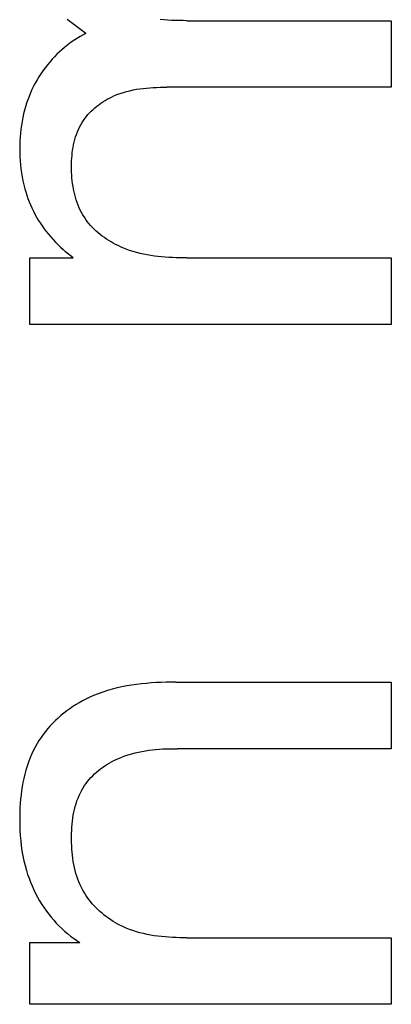
# Model space of a CAD drawing. Extents: x 0 to 594, y 0 to 420.
# Drawn here: x 453 to 455, y 269 to 274 of the extents above; entities that cross this region are included whole.
import ezdxf

# ---------------------------------------------------------------- set-up
doc = ezdxf.new("R2010")
doc.units = 0
doc.header["$LTSCALE"] = 32.67
doc.header["$MEASUREMENT"] = 0
doc.layers.add('11000_LEFT', color=7, linetype='CONTINUOUS')

msp = doc.modelspace()

# ---------------------------------------------------------------- linework, layer by layer
at = {"layer": '11000_LEFT', "color": 7, "linetype": 'Continuous'}
for p, q in [((453.3479, 273.45518), (453.26838, 273.51443)), ((453.67907, 273.51329), (453.66283, 273.51479)), ((453.69534, 273.5121), (453.67907, 273.51329)), ((453.71163, 273.51118), (453.69534, 273.5121)), ((453.72792, 273.51051), (453.71163, 273.51118)), ((453.7442, 273.51007), (453.72792, 273.51051)), ((453.76045, 273.50983), (453.7442, 273.51007)), ((453.77667, 273.50975), (453.76045, 273.50983)), ((453.77667, 273.50975), (454.64358, 273.50975)), ((454.64358, 273.50975), (454.64358, 273.22754)), ((453.31264, 273.43556), (453.3013, 273.42833)), ((453.32419, 273.44245), (453.31264, 273.43556)), ((453.33594, 273.449), (453.32419, 273.44245)), ((453.3479, 273.45518), (453.33594, 273.449)), ((453.25712, 273.39559), (453.24629, 273.38636)), ((453.27144, 273.40704), (453.25712, 273.39559)), ((453.28617, 273.41796), (453.27144, 273.40704)), ((453.3013, 273.42833), (453.28617, 273.41796)), ((453.21537, 273.35695), (453.20477, 273.34567)), ((453.22541, 273.36704), (453.21537, 273.35695)), ((453.23572, 273.37685), (453.22541, 273.36704)), ((453.24629, 273.38636), (453.23572, 273.37685)), ((453.17506, 273.30995), (453.16588, 273.29746)), ((453.18461, 273.32216), (453.17506, 273.30995)), ((453.19452, 273.33407), (453.18461, 273.32216)), ((453.20477, 273.34567), (453.19452, 273.33407)), ((453.14867, 273.27166), (453.14067, 273.25838)), ((453.15708, 273.28469), (453.14867, 273.27166)), ((453.16588, 273.29746), (453.15708, 273.28469)), ((453.12589, 273.23108), (453.11913, 273.21708)), ((453.13308, 273.24486), (453.12589, 273.23108)), ((453.14067, 273.25838), (453.13308, 273.24486)), ((453.60517, 273.22394), (453.61946, 273.22515)), ((453.61946, 273.22515), (453.63378, 273.22609)), ((453.63378, 273.22609), (453.64809, 273.22676)), ((453.64809, 273.22676), (453.6624, 273.22721)), ((453.6624, 273.22721), (453.67668, 273.22746)), ((453.67668, 273.22746), (453.69092, 273.22754)), ((454.64358, 273.22754), (453.69092, 273.22754)), ((453.10688, 273.1885), (453.1014, 273.17396)), ((453.11279, 273.20288), (453.10688, 273.1885)), ((453.11913, 273.21708), (453.11279, 273.20288)), ((453.44764, 273.18102), (453.45705, 273.18572)), ((453.45705, 273.18572), (453.46657, 273.19012)), ((453.46657, 273.19012), (453.47985, 273.19569)), ((453.47985, 273.19569), (453.49331, 273.2007)), ((453.49331, 273.2007), (453.50691, 273.20517)), ((453.50691, 273.20517), (453.52066, 273.20914)), ((453.52066, 273.20914), (453.53452, 273.21264)), ((453.53452, 273.21264), (453.54849, 273.21569)), ((453.54849, 273.21569), (453.56256, 273.21831)), ((453.56256, 273.21831), (453.57671, 273.22054)), ((453.57671, 273.22054), (453.59092, 273.22241)), ((453.59092, 273.22241), (453.60517, 273.22394)), ((453.09171, 273.14443), (453.08749, 273.12947)), ((453.09634, 273.15926), (453.09171, 273.14443)), ((453.1014, 273.17396), (453.09634, 273.15926)), ((453.38642, 273.14006), (453.39455, 273.14673)), ((453.39455, 273.14673), (453.40291, 273.15314)), ((453.40291, 273.15314), (453.41149, 273.15928)), ((453.41149, 273.15928), (453.42027, 273.16514)), ((453.42027, 273.16514), (453.42923, 273.17072)), ((453.42923, 273.17072), (453.43836, 273.17601)), ((453.43836, 273.17601), (453.44764, 273.18102)), ((453.0837, 273.11441), (453.0801, 273.09815)), ((453.08749, 273.12947), (453.0837, 273.11441)), ((453.34357, 273.09481), (453.34992, 273.10294)), ((453.34992, 273.10294), (453.35661, 273.11085)), ((453.35661, 273.11085), (453.36362, 273.11852)), ((453.36362, 273.11852), (453.37094, 273.12595)), ((453.37094, 273.12595), (453.37854, 273.13313)), ((453.37854, 273.13313), (453.38642, 273.14006)), ((453.07431, 273.06534), (453.07209, 273.04883)), ((453.07698, 273.08179), (453.07431, 273.06534)), ((453.0801, 273.09815), (453.07698, 273.08179)), ((453.31616, 273.04815), (453.32098, 273.05828)), ((453.32098, 273.05828), (453.32624, 273.06819)), ((453.32624, 273.06819), (453.33196, 273.07786)), ((453.33196, 273.07786), (453.33758, 273.08644)), ((453.33758, 273.08644), (453.34357, 273.09481)), ((453.06895, 273.01564), (453.06799, 272.99898)), ((453.07031, 273.03226), (453.06895, 273.01564)), ((453.07209, 273.04883), (453.07031, 273.03226)), ((453.30102, 273.00562), (453.30421, 273.01652)), ((453.30421, 273.01652), (453.30779, 273.02725)), ((453.30779, 273.02725), (453.31177, 273.0378)), ((453.31177, 273.0378), (453.31616, 273.04815)), ((453.06743, 272.9823), (453.06725, 272.9656)), ((453.06799, 272.99898), (453.06743, 272.9823)), ((453.29361, 272.97208), (453.29574, 272.98339)), ((453.29574, 272.98339), (453.2982, 272.99457)), ((453.2982, 272.99457), (453.30102, 273.00562)), ((453.06725, 272.9656), (453.06745, 272.94848)), ((453.06745, 272.94848), (453.06805, 272.93138)), ((453.28825, 272.92592), (453.28915, 272.93757)), ((453.28915, 272.93757), (453.29033, 272.94915)), ((453.29033, 272.94915), (453.29182, 272.96066)), ((453.29182, 272.96066), (453.29361, 272.97208)), ((453.06805, 272.93138), (453.06906, 272.9143)), ((453.06906, 272.9143), (453.07051, 272.89725)), ((453.07051, 272.89725), (453.07239, 272.88026)), ((453.28709, 272.89076), (453.28723, 272.9025)), ((453.28719, 272.87861), (453.28709, 272.89076)), ((453.28723, 272.9025), (453.28761, 272.91423)), ((453.28761, 272.91423), (453.28825, 272.92592)), ((453.07239, 272.88026), (453.07473, 272.86333)), ((453.07473, 272.86333), (453.07754, 272.84647)), ((453.28753, 272.86647), (453.28719, 272.87861)), ((453.28814, 272.85436), (453.28753, 272.86647)), ((453.28902, 272.84229), (453.28814, 272.85436)), ((453.07754, 272.84647), (453.08083, 272.82971)), ((453.08083, 272.82971), (453.08461, 272.81305)), ((453.08461, 272.81305), (453.0889, 272.79651)), ((453.29017, 272.83027), (453.28902, 272.84229)), ((453.29162, 272.81831), (453.29017, 272.83027)), ((453.29337, 272.80643), (453.29162, 272.81831)), ((453.29544, 272.79465), (453.29337, 272.80643)), ((453.0889, 272.79651), (453.09296, 272.78256)), ((453.09296, 272.78256), (453.09739, 272.76872)), ((453.09739, 272.76872), (453.1022, 272.75499)), ((453.29782, 272.78298), (453.29544, 272.79465)), ((453.30053, 272.77142), (453.29782, 272.78298)), ((453.30358, 272.76), (453.30053, 272.77142)), ((453.1022, 272.75499), (453.10737, 272.7414)), ((453.10737, 272.7414), (453.11292, 272.72795)), ((453.11292, 272.72795), (453.11884, 272.71466)), ((453.30699, 272.74873), (453.30358, 272.76)), ((453.31075, 272.73761), (453.30699, 272.74873)), ((453.31489, 272.72667), (453.31075, 272.73761)), ((453.31941, 272.71592), (453.31489, 272.72667)), ((453.11884, 272.71466), (453.12512, 272.70154)), ((453.12512, 272.70154), (453.13176, 272.6886)), ((453.13176, 272.6886), (453.13877, 272.67585)), ((453.32432, 272.70537), (453.31941, 272.71592)), ((453.32963, 272.69504), (453.32432, 272.70537)), ((453.33535, 272.68493), (453.32963, 272.69504)), ((453.34149, 272.67507), (453.33535, 272.68493)), ((453.13877, 272.67585), (453.14614, 272.66331)), ((453.14614, 272.66331), (453.15387, 272.65099)), ((453.15387, 272.65099), (453.16214, 272.63862)), ((453.34763, 272.66607), (453.34149, 272.67507)), ((453.35413, 272.65729), (453.34763, 272.66607)), ((453.36097, 272.64874), (453.35413, 272.65729)), ((453.36815, 272.64043), (453.36097, 272.64874)), ((453.37564, 272.63235), (453.36815, 272.64043)), ((453.16214, 272.63862), (453.17077, 272.62649)), ((453.17077, 272.62649), (453.17975, 272.61461)), ((453.17975, 272.61461), (453.18905, 272.60299)), ((453.18905, 272.60299), (453.19867, 272.59162)), ((453.38343, 272.62451), (453.37564, 272.63235)), ((453.3915, 272.61692), (453.38343, 272.62451)), ((453.39984, 272.60956), (453.3915, 272.61692)), ((453.40843, 272.60246), (453.39984, 272.60956)), ((453.41726, 272.5956), (453.40843, 272.60246)), ((453.19867, 272.59162), (453.20859, 272.58051)), ((453.20859, 272.58051), (453.21879, 272.56967)), ((453.21879, 272.56967), (453.22926, 272.5591)), ((453.22926, 272.5591), (453.23999, 272.5488)), ((453.4263, 272.589), (453.41726, 272.5956)), ((453.43556, 272.58266), (453.4263, 272.589)), ((453.44499, 272.57657), (453.43556, 272.58266)), ((453.4546, 272.57075), (453.44499, 272.57657)), ((453.46437, 272.56519), (453.4546, 272.57075)), ((453.47428, 272.5599), (453.46437, 272.56519)), ((453.48431, 272.55488), (453.47428, 272.5599)), ((453.23999, 272.5488), (453.25095, 272.53877)), ((453.25095, 272.53877), (453.26214, 272.52903)), ((453.29333, 272.50252), (453.26214, 272.52903)), ((453.49445, 272.55013), (453.48431, 272.55488)), ((453.50468, 272.54566), (453.49445, 272.55013)), ((453.5191, 272.53988), (453.50468, 272.54566)), ((453.53365, 272.53463), (453.5191, 272.53988)), ((453.54833, 272.52987), (453.53365, 272.53463)), ((453.56313, 272.52559), (453.54833, 272.52987)), ((453.57804, 272.52176), (453.56313, 272.52559)), ((453.59304, 272.51836), (453.57804, 272.52176)), ((453.60813, 272.51536), (453.59304, 272.51836)), ((453.62329, 272.51275), (453.60813, 272.51536)), ((453.1109, 272.50252), (453.29333, 272.50252)), ((453.1109, 272.22031), (453.1109, 272.50252)), ((453.63852, 272.51049), (453.62329, 272.51275)), ((453.6538, 272.50857), (453.63852, 272.51049)), ((453.66912, 272.50697), (453.6538, 272.50857)), ((453.68448, 272.50565), (453.66912, 272.50697)), ((453.69985, 272.5046), (453.68448, 272.50565)), ((453.71524, 272.50379), (453.69985, 272.5046)), ((453.73063, 272.5032), (453.71524, 272.50379)), ((453.746, 272.50281), (453.73063, 272.5032)), ((453.76135, 272.50259), (453.746, 272.50281)), ((453.77667, 272.50252), (453.76135, 272.50259)), ((453.77667, 272.50252), (454.64358, 272.50252)), ((454.64358, 272.50252), (454.64358, 272.22031)), ((454.64358, 272.22031), (453.1109, 272.22031)), ((453.48027, 270.67725), (453.46001, 270.67212)), ((453.50069, 270.68178), (453.48027, 270.67725)), ((453.52125, 270.68576), (453.50069, 270.68178)), ((453.54193, 270.68921), (453.52125, 270.68576)), ((453.5627, 270.69216), (453.54193, 270.68921)), ((453.58355, 270.69464), (453.5627, 270.69216)), ((453.60445, 270.6967), (453.58355, 270.69464)), ((453.62539, 270.69835), (453.60445, 270.6967)), ((453.64634, 270.69963), (453.62539, 270.69835)), ((453.66729, 270.70057), (453.64634, 270.69963)), ((453.68821, 270.7012), (453.66729, 270.70057)), ((453.70909, 270.70156), (453.68821, 270.7012)), ((453.7299, 270.70167), (453.70909, 270.70156)), ((453.7299, 270.70167), (454.64358, 270.70167)), ((454.64358, 270.70167), (454.64358, 270.41946)), ((453.36176, 270.63653), (453.34761, 270.62964)), ((453.38093, 270.64508), (453.36176, 270.63653)), ((453.40036, 270.65289), (453.38093, 270.64508)), ((453.42003, 270.65997), (453.40036, 270.65289)), ((453.43992, 270.66637), (453.42003, 270.65997)), ((453.46001, 270.67212), (453.43992, 270.66637)), ((453.29296, 270.59789), (453.27987, 270.58895)), ((453.3063, 270.60644), (453.29296, 270.59789)), ((453.31986, 270.61458), (453.3063, 270.60644)), ((453.33364, 270.62232), (453.31986, 270.61458)), ((453.34761, 270.62964), (453.33364, 270.62232)), ((453.23039, 270.54946), (453.21883, 270.53869)), ((453.24229, 270.55987), (453.23039, 270.54946)), ((453.25452, 270.56993), (453.24229, 270.55987)), ((453.26705, 270.57963), (453.25452, 270.56993)), ((453.27987, 270.58895), (453.26705, 270.57963)), ((453.1968, 270.51616), (453.18638, 270.5044)), ((453.20762, 270.52759), (453.1968, 270.51616)), ((453.21883, 270.53869), (453.20762, 270.52759)), ((453.15768, 270.4673), (453.14903, 270.45435)), ((453.1668, 270.47996), (453.15768, 270.4673)), ((453.17637, 270.49234), (453.1668, 270.47996)), ((453.18638, 270.5044), (453.17637, 270.49234)), ((453.13225, 270.42581), (453.12426, 270.41019)), ((453.14087, 270.44112), (453.13225, 270.42581)), ((453.14903, 270.45435), (453.14087, 270.44112)), ((453.11688, 270.39426), (453.1101, 270.37805)), ((453.12426, 270.41019), (453.11688, 270.39426)), ((453.48597, 270.37806), (453.49984, 270.38387)), ((453.49984, 270.38387), (453.51386, 270.38914)), ((453.51386, 270.38914), (453.52803, 270.39388)), ((453.52803, 270.39388), (453.54234, 270.39812)), ((453.54234, 270.39812), (453.55677, 270.40189)), ((453.55677, 270.40189), (453.57131, 270.40521)), ((453.57131, 270.40521), (453.58595, 270.40811)), ((453.58595, 270.40811), (453.60066, 270.41061)), ((453.60066, 270.41061), (453.61545, 270.41274)), ((453.61545, 270.41274), (453.63029, 270.41452)), ((453.63029, 270.41452), (453.64517, 270.41599)), ((453.64517, 270.41599), (453.66008, 270.41715)), ((453.66008, 270.41715), (453.675, 270.41805)), ((453.675, 270.41805), (453.68992, 270.41871)), ((453.68992, 270.41871), (453.70484, 270.41914)), ((453.70484, 270.41914), (453.71973, 270.41939)), ((453.71973, 270.41939), (453.73457, 270.41946)), ((454.64358, 270.41946), (453.73457, 270.41946)), ((453.09826, 270.34487), (453.09316, 270.32795)), ((453.1039, 270.36158), (453.09826, 270.34487)), ((453.1101, 270.37805), (453.1039, 270.36158)), ((453.41905, 270.33984), (453.42811, 270.34615)), ((453.42811, 270.34615), (453.43737, 270.35218)), ((453.43737, 270.35218), (453.44681, 270.35793)), ((453.44681, 270.35793), (453.4564, 270.3634)), ((453.4564, 270.3634), (453.46614, 270.36858)), ((453.46614, 270.36858), (453.476, 270.37347)), ((453.476, 270.37347), (453.48597, 270.37806)), ((453.08858, 270.31082), (453.0845, 270.29352)), ((453.09316, 270.32795), (453.08858, 270.31082)), ((453.36963, 270.29653), (453.37719, 270.30437)), ((453.37719, 270.30437), (453.38504, 270.31197)), ((453.38504, 270.31197), (453.39317, 270.31933)), ((453.39317, 270.31933), (453.40156, 270.32642)), ((453.40156, 270.32642), (453.41019, 270.33326)), ((453.41019, 270.33326), (453.41905, 270.33984)), ((453.07778, 270.25847), (453.0751, 270.24076)), ((453.08091, 270.27606), (453.07778, 270.25847)), ((453.0845, 270.29352), (453.08091, 270.27606)), ((453.33681, 270.25384), (453.34266, 270.26283)), ((453.34266, 270.26283), (453.34888, 270.27159)), ((453.34888, 270.27159), (453.35546, 270.28013)), ((453.35546, 270.28013), (453.36238, 270.28845)), ((453.36238, 270.28845), (453.36963, 270.29653)), ((453.07285, 270.22297), (453.071, 270.2051)), ((453.0751, 270.24076), (453.07285, 270.22297)), ((453.3146, 270.20949), (453.31942, 270.22095)), ((453.31942, 270.22095), (453.32472, 270.23217)), ((453.32472, 270.23217), (453.33051, 270.24314)), ((453.33051, 270.24314), (453.33681, 270.25384)), ((453.06955, 270.18718), (453.06846, 270.16923)), ((453.071, 270.2051), (453.06955, 270.18718)), ((453.29972, 270.16164), (453.30281, 270.17387)), ((453.30281, 270.17387), (453.30632, 270.18594)), ((453.30632, 270.18594), (453.31024, 270.19782)), ((453.31024, 270.19782), (453.3146, 270.20949)), ((453.06733, 270.13333), (453.06725, 270.11542)), ((453.06773, 270.15128), (453.06733, 270.13333)), ((453.06846, 270.16923), (453.06773, 270.15128)), ((453.29268, 270.12411), (453.29467, 270.13674)), ((453.29467, 270.13674), (453.29701, 270.14926)), ((453.29701, 270.14926), (453.29972, 270.16164)), ((453.06725, 270.11542), (453.06755, 270.0936)), ((453.06755, 270.0936), (453.06834, 270.07188)), ((453.28863, 270.08568), (453.28968, 270.09856)), ((453.28968, 270.09856), (453.29102, 270.11138)), ((453.29102, 270.11138), (453.29268, 270.12411)), ((453.06834, 270.07188), (453.06963, 270.05025)), ((453.06963, 270.05025), (453.07146, 270.02873)), ((453.28709, 270.04682), (453.28735, 270.05979)), ((453.28735, 270.05979), (453.28786, 270.07275)), ((453.28786, 270.07275), (453.28863, 270.08568)), ((453.07146, 270.02873), (453.07386, 270.00734)), ((453.07386, 270.00734), (453.07688, 269.98607)), ((453.28706, 270.03345), (453.28709, 270.04682)), ((453.28728, 270.0201), (453.28706, 270.03345)), ((453.28776, 270.00677), (453.28728, 270.0201)), ((453.28852, 269.99349), (453.28776, 270.00677)), ((453.07688, 269.98607), (453.08053, 269.96495)), ((453.08053, 269.96495), (453.08485, 269.94397)), ((453.28957, 269.98026), (453.28852, 269.99349)), ((453.29092, 269.9671), (453.28957, 269.98026)), ((453.29259, 269.95401), (453.29092, 269.9671)), ((453.08485, 269.94397), (453.08989, 269.92316)), ((453.08989, 269.92316), (453.09566, 269.90251)), ((453.29457, 269.94102), (453.29259, 269.95401)), ((453.2969, 269.92813), (453.29457, 269.94102)), ((453.29958, 269.91536), (453.2969, 269.92813)), ((453.09566, 269.90251), (453.10094, 269.88578)), ((453.10094, 269.88578), (453.10673, 269.8692)), ((453.30262, 269.90271), (453.29958, 269.91536)), ((453.30603, 269.89021), (453.30262, 269.90271)), ((453.30984, 269.87787), (453.30603, 269.89021)), ((453.10673, 269.8692), (453.11302, 269.85277)), ((453.11302, 269.85277), (453.11981, 269.83652)), ((453.31404, 269.86569), (453.30984, 269.87787)), ((453.31866, 269.85369), (453.31404, 269.86569)), ((453.3237, 269.84188), (453.31866, 269.85369)), ((453.32917, 269.83028), (453.3237, 269.84188)), ((453.11981, 269.83652), (453.1271, 269.82047)), ((453.1271, 269.82047), (453.13488, 269.80464)), ((453.13488, 269.80464), (453.14313, 269.78904)), ((453.3351, 269.8189), (453.32917, 269.83028)), ((453.34149, 269.80774), (453.3351, 269.8189)), ((453.34754, 269.79806), (453.34149, 269.80774)), ((453.35395, 269.78858), (453.34754, 269.79806)), ((453.14313, 269.78904), (453.15187, 269.7737)), ((453.15187, 269.7737), (453.16108, 269.75864)), ((453.16108, 269.75864), (453.17076, 269.74388)), ((453.36071, 269.7793), (453.35395, 269.78858)), ((453.3678, 269.77024), (453.36071, 269.7793)), ((453.37521, 269.76139), (453.3678, 269.77024)), ((453.38292, 269.75277), (453.37521, 269.76139)), ((453.17076, 269.74388), (453.18089, 269.72944)), ((453.18089, 269.72944), (453.19068, 269.71637)), ((453.19068, 269.71637), (453.20086, 269.70361)), ((453.39092, 269.74438), (453.38292, 269.75277)), ((453.3992, 269.73622), (453.39092, 269.74438)), ((453.40775, 269.72832), (453.3992, 269.73622)), ((453.41654, 269.72067), (453.40775, 269.72832)), ((453.42557, 269.71327), (453.41654, 269.72067)), ((453.20086, 269.70361), (453.21141, 269.69117)), ((453.21141, 269.69117), (453.22235, 269.67906)), ((453.22235, 269.67906), (453.23366, 269.66731)), ((453.43482, 269.70615), (453.42557, 269.71327)), ((453.44428, 269.69929), (453.43482, 269.70615)), ((453.45394, 269.69272), (453.44428, 269.69929)), ((453.46378, 269.68644), (453.45394, 269.69272)), ((453.47379, 269.68044), (453.46378, 269.68644)), ((453.48395, 269.67475), (453.47379, 269.68044)), ((453.49425, 269.66937), (453.48395, 269.67475)), ((453.23366, 269.66731), (453.24534, 269.65593)), ((453.24534, 269.65593), (453.25738, 269.64492)), ((453.25738, 269.64492), (453.26979, 269.63432)), ((453.26979, 269.63432), (453.28256, 269.62413)), ((453.50468, 269.6643), (453.49425, 269.66937)), ((453.51886, 269.658), (453.50468, 269.6643)), ((453.53322, 269.65225), (453.51886, 269.658)), ((453.54776, 269.64703), (453.53322, 269.65225)), ((453.56245, 269.64233), (453.54776, 269.64703)), ((453.5773, 269.6381), (453.56245, 269.64233)), ((453.59227, 269.63434), (453.5773, 269.6381)), ((453.60736, 269.63101), (453.59227, 269.63434)), ((453.62255, 269.6281), (453.60736, 269.63101)), ((453.1109, 269.59622), (453.32295, 269.59622)), ((453.1109, 269.33427), (453.1109, 269.59622)), ((453.28256, 269.62413), (453.29567, 269.61438)), ((453.29567, 269.61438), (453.30914, 269.60506)), ((453.30914, 269.60506), (453.32295, 269.59622)), ((453.63782, 269.62557), (453.62255, 269.6281)), ((453.65317, 269.62341), (453.63782, 269.62557)), ((453.66857, 269.6216), (453.65317, 269.62341)), ((453.68401, 269.6201), (453.66857, 269.6216)), ((453.69947, 269.6189), (453.68401, 269.6201)), ((453.71495, 269.61796), (453.69947, 269.6189)), ((453.73043, 269.61728), (453.71495, 269.61796)), ((453.74588, 269.61682), (453.73043, 269.61728)), ((453.7613, 269.61657), (453.74588, 269.61682)), ((453.77667, 269.61648), (453.7613, 269.61657)), ((453.77667, 269.61648), (454.64358, 269.61648)), ((454.64358, 269.61648), (454.64358, 269.33427)), ((454.64358, 269.33427), (453.1109, 269.33427))]:
    msp.add_line(p, q, dxfattribs=at)

doc.saveas('drawing.dxf')
